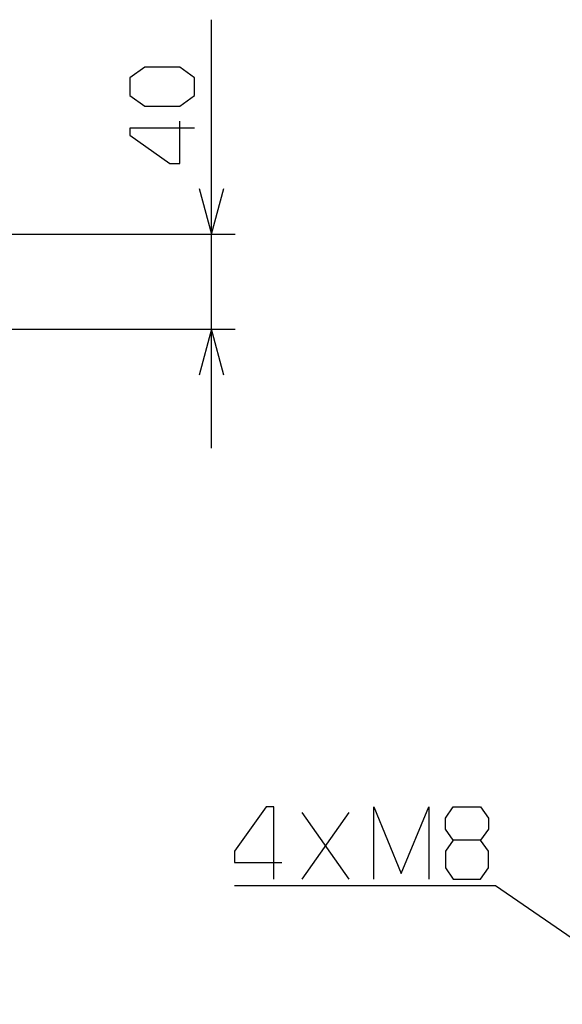
# Model space of a CAD drawing. Extents: x 0 to 4200, y 0 to 2970.
# Drawn here: x 3005 to 3233, y 1513 to 1927 of the extents above; entities that cross this region are included whole.
import ezdxf

# ---------------------------------------------------------------- set-up
doc = ezdxf.new("R2010")
doc.units = 0
doc.layers.get('0').update_dxf_attribs({"linetype": 'CONTINUOUS'})

msp = doc.modelspace()

# ---------------------------------------------------------------- linework, layer by layer
at = {"color": 7}
for p, q in [((3085.218994, 1746.704224), (3085.218994, 1926.993286)), ((2715.04126, 1836.704224), (3095.218994, 1836.704224)), ((2715.04126, 1796.704224), (3095.218994, 1796.704224)), ((3123.38916, 1565.389526), (3143.185059, 1593.389526)), ((3143.185059, 1565.389526), (3123.38916, 1593.389526))]:
    msp.add_line(p, q, dxfattribs=at)
msp.add_lwpolyline([(3071.819092, 1890.661133), (3078.118896, 1895.115234), (3078.118896, 1902.539185), (3071.819092, 1906.993286), (3057.118896, 1906.993286), (3050.819092, 1902.539185), (3050.819092, 1895.115234), (3057.118896, 1890.661133)], close=True, dxfattribs=at)
for points in [[(3078.118896, 1881.391724), (3050.819092, 1881.391724), (3050.819092, 1878.422363), (3067.618896, 1866.544922), (3071.819092, 1866.544922), (3071.819092, 1884.36145)], [(3080.042725, 1856.023071), (3085.218994, 1836.704224), (3090.395264, 1856.023071)], [(3090.395264, 1777.385742), (3085.218994, 1796.704224), (3080.042725, 1777.385742)], [(3111.440186, 1565.389526), (3111.440186, 1595.722778), (3108.140869, 1595.722778), (3094.943604, 1577.056152), (3094.943604, 1572.389526), (3114.739746, 1572.389526)], [(3153.484375, 1565.389526), (3153.484375, 1595.722778), (3165.032227, 1567.722778), (3176.579834, 1595.722778), (3176.579834, 1565.389526)], [(3186.87915, 1581.7229), (3183.580078, 1577.056152), (3183.580078, 1570.056152), (3186.87915, 1565.389526), (3198.426758, 1565.389526), (3201.726074, 1570.056152), (3201.726074, 1577.056152), (3198.426758, 1581.7229), (3186.87915, 1581.7229), (3183.580078, 1586.389404), (3183.580078, 1591.056152), (3186.87915, 1595.722778), (3198.426758, 1595.722778), (3201.726074, 1591.056152), (3201.726074, 1586.389404), (3198.426758, 1581.7229)], [(3415.978516, 1417.357178), (3204.726318, 1562.472778), (3094.943604, 1562.472778)]]:
    msp.add_lwpolyline(points, dxfattribs=at)

doc.saveas('drawing.dxf')
